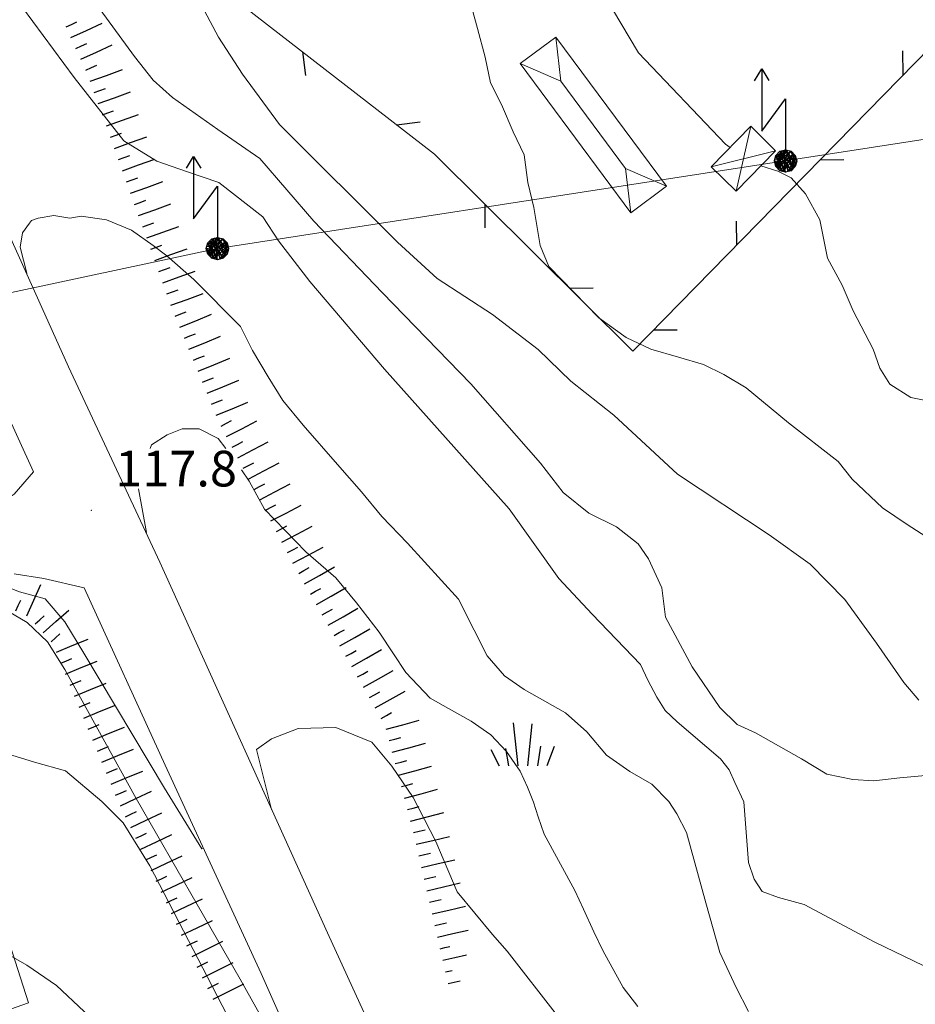
# Model space of a CAD drawing. Extents: x 2427399 to 2429179, y 4753502 to 4754719.
# Drawn here: x 2427939 to 2428014, y 4754457 to 4754540 of the extents above; entities that cross this region are included whole.
import ezdxf

# ---------------------------------------------------------------- set-up
doc = ezdxf.new("R2010")
doc.units = 0
doc.header["$LTSCALE"] = 2
doc.header["$MEASUREMENT"] = 0
for name, pattern in [('BIANCROT', [4, 3, -1]), ('MUROSIMB', [5, 2.5, 2.5]), ('RECINZ', [20, 5, 5, 5, 5])]:
    doc.linetypes.add(name, pattern=pattern)
for name, color, linetype in [('010101', 3, 'Continuous'), ('010102', 1, 'Continuous'), ('010307', 1, 'Continuous'), ('030404', 1, 'Continuous'), ('050104', 5, 'Continuous'), ('050201', 5, 'BIANCROT'), ('060403', 5, 'Continuous'), ('060412', 5, 'Continuous'), ('060705', 1, 'Continuous'), ('060715', 1, 'Continuous'), ('060801', 1, 'MUROSIMB'), ('060804', 1, 'RECINZ'), ('080203', 3, 'Continuous'), ('V0115', 7, 'Continuous'), ('V0116', 7, 'Continuous'), ('V0252', 6, 'Continuous')]:
    doc.layers.add(name, color=color, linetype=linetype)
doc.styles.add('Style07', font='Arial', dxfattribs={"height": 0.2})

# ---------------------------------------------------------------- blocks, each defined once
blk = doc.blocks.new('S18')
for p, q in [((3.372, 1.3), (3.872, 1)), ((3.872, 1), (1.254, 1)), ((1.254, 1), (2.618, 0)), ((3.872, 1), (3.382, 0.7)), ((0, 0.47), (-0.436, 0.128)), ((-0.408, 0.235), (0, 0.47)), ((-0.235, 0.408), (0, 0.47)), ((0.408, -0.235), (-0.14, 0.433)), ((-0.14, 0.433), (0.444, -0.097)), ((-0.063, 0.06), (0, 0.47)), ((0, 0.47), (0.235, 0.408)), ((0, 0.47), (0.095, 0.445)), ((0.095, 0.445), (0.075, 0.315)), ((0.444, -0.097), (0.14, 0.433)), ((0.14, 0.433), (0.445, 0.094)), ((0.235, 0.408), (-0.47, 0)), ((-0.47, 0), (0.307, 0.336)), ((-0.47, 0), (-0.408, 0.235)), ((-0.47, 0), (-0.063, 0.06)), ((-0.408, -0.235), (-0.47, 0)), ((-0.445, -0.094), (-0.47, 0)), ((0.445, 0.094), (-0.445, -0.094)), ((-0.436, 0.128), (0.235, 0.408)), ((0.144, -0.432), (-0.436, 0.128)), ((-0.436, 0.128), (0.275, -0.312)), ((-0.408, 0.235), (-0.235, 0.408)), ((0.307, 0.336), (-0.408, -0.235)), ((-0.408, -0.235), (0.408, 0.235)), ((0.235, -0.408), (-0.408, 0.235)), ((0.275, -0.312), (-0.31, 0.332)), ((-0.31, 0.332), (0.408, -0.235)), ((0.408, 0.235), (-0.308, -0.335)), ((-0.308, -0.335), (0.47, 0)), ((0.47, 0), (-0.235, 0.408)), ((-0.235, 0.408), (0.275, -0.312)), ((0.47, 0), (-0.143, -0.432)), ((0.075, 0.315), (0.47, 0)), ((0.235, 0.408), (0.408, 0.235)), ((0.408, 0.235), (0.47, 0)), ((0.47, 0), (0.408, -0.235)), ((2.618, 0), (0.47, 0)), ((-0.445, -0.094), (0.144, -0.432)), ((-0.096, -0.445), (-0.445, -0.094)), ((-0.235, -0.408), (-0.408, -0.235)), ((0, -0.47), (-0.408, -0.235)), ((-0.408, -0.235), (0.144, -0.432)), ((0, -0.47), (-0.235, -0.408)), ((-0.143, -0.432), (0.408, -0.235)), ((0.408, -0.235), (0, -0.47)), ((0.235, -0.408), (0, -0.47)), ((0.408, -0.235), (0.235, -0.408)), ((0.275, -0.312), (0.235, -0.408)), ((0.144, -0.432), (-0.096, -0.445))]:
    blk.add_line(p, q)
blk = doc.blocks.new('SCART_L')
for p, q in [((0, 0), (0.8, 0)), ((0.8, 0), (1.6, 0))]:
    blk.add_line(p, q)
blk = doc.blocks.new('SCART_C')
for p, q in [((0, 0), (0.5, 0)), ((0.5, 0), (1, 0))]:
    blk.add_line(p, q)
blk = doc.blocks.new('BARB01')
blk.add_line((0, 0), (1, 0))
blk = doc.blocks.new('S25')
for p, q in [((-0.415, 1.786), (-0.223, -0.028)), ((0.362, 1.744), (0.189, -0.028)), ((-1.353, 0.661), (-1, -0.028)), ((-0.74, 0.7), (-0.614, -0.028)), ((0.73, 0.798), (0.609, -0.028)), ((1.299, 0.788), (0.993, -0.028))]:
    blk.add_line(p, q)

msp = doc.modelspace()

# ---------------------------------------------------------------- linework, layer by layer
at = {"layer": '010101', "linetype": 'Continuous', "lineweight": 0, "flags": 128}
for points in [[(2428014.455, 4754483.048), (2428013.189, 4754484.538), (2428010.897, 4754487.82), (2428008.232, 4754491.494), (2428005.317, 4754494.48), (2428001.887, 4754496.94), (2427994.188, 4754502.03), (2427988.833, 4754506.99), (2427985.225, 4754509.835), (2427982.459, 4754512.508), (2427978.624, 4754515.434), (2427973.987, 4754518.453), (2427970.657, 4754521.521), (2427960.732, 4754531.409), (2427957.63, 4754535.622), (2427955.609, 4754538.735), (2427953.972, 4754541.841)], [(2427954.348, 4754470.621), (2427954.219, 4754470.556), (2427951.094, 4754475.654), (2427944.307, 4754487), (2427942.71, 4754489.624), (2427941.054, 4754491.564), (2427938.904, 4754492.145), (2427937.288, 4754492.79), (2427934.651, 4754493.61), (2427930.019, 4754495.082), (2427929.935, 4754495.529)], [(2428005.845, 4754429.835), (2427996.269, 4754439.703), (2427993.628, 4754443.349), (2427991.691, 4754446.292), (2427989.073, 4754450.699), (2427986.648, 4754453.881), (2427984.094, 4754456.532), (2427979.867, 4754461.966), (2427978.65, 4754463.366), (2427975.666, 4754466.94), (2427973.884, 4754471.172), (2427971.971, 4754474.873), (2427970.181, 4754477.504), (2427968.487, 4754479.524), (2427965.475, 4754480.735), (2427962.313, 4754480.654), (2427960.08, 4754479.79), (2427958.798, 4754478.905), (2427960.083, 4754473.868)]]:
    msp.add_lwpolyline(points, dxfattribs=at)
at = {"layer": '010102', "linetype": 'Continuous', "lineweight": 0, "flags": 128}
for points in [[(2428015.307, 4754476.745), (2428012.841, 4754476.532), (2428010.681, 4754476.274), (2428008.916, 4754476.391), (2428006.72, 4754476.825), (2428004.605, 4754478.101), (2428000.732, 4754480.3), (2427999.177, 4754480.987), (2427997.74, 4754482.44), (2427995.4, 4754485.831), (2427993.16, 4754490.025), (2427992.867, 4754492.487), (2427991.728, 4754494.93), (2427990.862, 4754496.177), (2427989.061, 4754497.598), (2427986.715, 4754498.763), (2427984.578, 4754500.498), (2427982.673, 4754502.956), (2427976.823, 4754509.605), (2427969.357, 4754517.283), (2427963.627, 4754523.272), (2427959.086, 4754528.544), (2427955.575, 4754530.995), (2427951.765, 4754533.682), (2427950.141, 4754535.134), (2427948.552, 4754537.122), (2427945.145, 4754541.791)], [(2427988.671, 4754542.074), (2427988.718, 4754541.082), (2427990.907, 4754537.412), (2427998.208, 4754529.739), (2427998.594, 4754529.484)], [(2428018.112, 4754459.144), (2428010.751, 4754462.727), (2428004.82, 4754465.891), (2428002.65, 4754466.478), (2428001.284, 4754466.969), (2428000.605, 4754468.019), (2428000.147, 4754469.409), (2427999.758, 4754474.514), (2427998.999, 4754476.14), (2427998.512, 4754477.186), (2427997.791, 4754478.122), (2427994.163, 4754481.231), (2427993.155, 4754482.173), (2427992.44, 4754483.3), (2427991.677, 4754484.734), (2427991.064, 4754486.051), (2427987.009, 4754490.278), (2427984.202, 4754493.252), (2427980.044, 4754499.126), (2427969.566, 4754510.843), (2427963.293, 4754518.213), (2427960.656, 4754521.638), (2427959.337, 4754523.656), (2427955.634, 4754526.529), (2427952.927, 4754527.466), (2427950.447, 4754528.323), (2427947.667, 4754530.027), (2427943.483, 4754535.356), (2427939.143, 4754541.223)], [(2427976.995, 4754540.902), (2427977.377, 4754539.471), (2427978.02, 4754537.071), (2427978.458, 4754534.907), (2427979.405, 4754533.079), (2427980.378, 4754530.787), (2427981.284, 4754528.844), (2427981.602, 4754526.528), (2427982.1, 4754524.44), (2427982.642, 4754521.234), (2427983.362, 4754519.487), (2427987.567, 4754515.163), (2427989.868, 4754513.496), (2427991.939, 4754512.528), (2427994.249, 4754511.861), (2427996.35, 4754511.238), (2427998.078, 4754510.392), (2427999.934, 4754509.274), (2428003.49, 4754506.347), (2428007.675, 4754503.098), (2428008.846, 4754501.608), (2428011.398, 4754499.203), (2428013.478, 4754497.809), (2428017.301, 4754495.336)], [(2428001.189, 4754527.943), (2428002.6, 4754527.486), (2428003.723, 4754526.922), (2428004.919, 4754525.585), (2428006.13, 4754523.399), (2428006.77, 4754520.184), (2428008.017, 4754517.92), (2428008.939, 4754515.74), (2428010.622, 4754512.54), (2428011.175, 4754510.946), (2428012.004, 4754509.578), (2428013.768, 4754508.459), (2428016.706, 4754507.894)], [(2428000.147, 4754456.895), (2427999.115, 4754458.908), (2427997.745, 4754461.847), (2427996.564, 4754466.005), (2427994.936, 4754471.932), (2427994.12, 4754473.481), (2427993.442, 4754474.529), (2427992.011, 4754475.977), (2427990.186, 4754477.051), (2427988.218, 4754478.434), (2427986.553, 4754480.384), (2427984.763, 4754481.992), (2427981.301, 4754483.943), (2427979.633, 4754485.09), (2427978.19, 4754486.766), (2427977.086, 4754488.932), (2427975.785, 4754491.522), (2427971.507, 4754496.242), (2427969.335, 4754498.469), (2427967.618, 4754500.532), (2427965.602, 4754502.832), (2427962.737, 4754506.143), (2427961.021, 4754508.205), (2427959.799, 4754510.219), (2427958.488, 4754512.425), (2427957.458, 4754514.434), (2427953.543, 4754518.378), (2427951.291, 4754520.374), (2427950.133, 4754521.24), (2427948.3, 4754522.539), (2427946.207, 4754523.386), (2427944.079, 4754523.699), (2427943.121, 4754523.528), (2427941.792, 4754523.747), (2427940.47, 4754523.547), (2427939.911, 4754523.329), (2427939.733, 4754523.104), (2427939.157, 4754522.314), (2427938.969, 4754521.096), (2427939.517, 4754518.908), (2427939.488, 4754518.896)], [(2427956.231, 4754504.196), (2427955.597, 4754505.013), (2427953.982, 4754505.849), (2427952.572, 4754505.842), (2427951.299, 4754505.336), (2427949.998, 4754504.487), (2427949.886, 4754504.196)], [(2427990.834, 4754457.316), (2427989.62, 4754458.91), (2427987.895, 4754462.004), (2427987.157, 4754463.586), (2427986.276, 4754465.477), (2427985.539, 4754467.059), (2427982.964, 4754471.776), (2427982.472, 4754473.237), (2427982.088, 4754474.468), (2427981.59, 4754475.739), (2427980.961, 4754477.089), (2427979.824, 4754478.718), (2427978.51, 4754480.122), (2427976.844, 4754481.266), (2427974.929, 4754482.34), (2427973.389, 4754483.214), (2427971.353, 4754485.359), (2427970.33, 4754486.946), (2427969.104, 4754488.767), (2427967.211, 4754491.213), (2427965.478, 4754493.312), (2427962.948, 4754495.505), (2427959.486, 4754499.091), (2427958.201, 4754501.447), (2427957.564, 4754502.38)], [(2427948.909, 4754500.796), (2427949.558, 4754497.137), (2427949.538, 4754497.126)], [(2427917.023, 4754498.972), (2427917.025, 4754498.892), (2427918.626, 4754497.869), (2427920.83, 4754496.757), (2427923.557, 4754495.329), (2427927.386, 4754493.953), (2427930.847, 4754492.964), (2427934.996, 4754492.112), (2427937.5, 4754490.764), (2427939.553, 4754489.578), (2427941.253, 4754487.944), (2427942.704, 4754485.632), (2427948.695, 4754474.778), (2427955.533, 4754462.913), (2427957.451, 4754459.599), (2427959.692, 4754455.593), (2427961.314, 4754452.514), (2427963.731, 4754449.339), (2427963.917, 4754449.429)], [(2427979.643, 4754415.457), (2427979.379, 4754415.345), (2427976.377, 4754420.583), (2427968.638, 4754433.984), (2427964.341, 4754441.604), (2427960.127, 4754449.447), (2427958.473, 4754452.599), (2427957.14, 4754455.059), (2427949.845, 4754469.118), (2427947.598, 4754472.737), (2427945.83, 4754474.523), (2427942.758, 4754477.097), (2427940.164, 4754477.839), (2427937.535, 4754478.657), (2427934.612, 4754480.066)], [(2427918.266, 4754469.205), (2427921.744, 4754468.468), (2427924.818, 4754466.277), (2427927.904, 4754464.464), (2427932.063, 4754463.156), (2427935.418, 4754462.776), (2427937.475, 4754461.97), (2427939.522, 4754460.787), (2427942.007, 4754459.062), (2427944.329, 4754456.887), (2427949.225, 4754450.787), (2427952.061, 4754446.704), (2427953.427, 4754444.172), (2427955.385, 4754441.17), (2427957.322, 4754437.41), (2427959.352, 4754434.254), (2427960.587, 4754432.406), (2427963.926, 4754431.264), (2427966.59, 4754430.366), (2427969.719, 4754428.471), (2427974.239, 4754419.566), (2427980.042, 4754409.111), (2427984.172, 4754401.046), (2427990.693, 4754391.07)]]:
    msp.add_lwpolyline(points, dxfattribs=at)
at = {"layer": '050104', "linetype": 'Continuous', "lineweight": 0, "flags": 128}
for points in [[(2427940.067, 4754502.213), (2427930.161, 4754523.925), (2427921.778, 4754542.239), (2427911.956, 4754564.494), (2427908.983, 4754571.769), (2427907.381, 4754577.765), (2427906.588, 4754587.638), (2427907.721, 4754594.232), (2427910.157, 4754600.883), (2427914.057, 4754606.437), (2427918.085, 4754610.866), (2427921.88, 4754613.766), (2427924.901, 4754615.124), (2427929.925, 4754616.675), (2427933.158, 4754617.131), (2427937.581, 4754617.543), (2427942.754, 4754617.171)], [(2427931.654, 4754536.281), (2427943.028, 4754511.041), (2427950.704, 4754494.634), (2427964.771, 4754463.488), (2427976.532, 4754437.824)], [(2428018.427, 4754330.121), (2428009.675, 4754349.552), (2428004.419, 4754361.032), (2427996.903, 4754377.484), (2427991.415, 4754389.463), (2427981.923, 4754410.599), (2427972.189, 4754431.335), (2427964.85, 4754447.328), (2427959.191, 4754460.08), (2427951.151, 4754477.58), (2427944.337, 4754492.484)]]:
    msp.add_lwpolyline(points, dxfattribs=at)
at = {"layer": '050201', "linetype": 'BIANCROT', "lineweight": 0, "flags": 128}
for points in [[(2427907.487, 4754505.53), (2427922.305, 4754500.962), (2427929.747, 4754498.956), (2427934.069, 4754498.699), (2427936.516, 4754499.174), (2427938.452, 4754500.346), (2427940.067, 4754502.213)], [(2427944.337, 4754492.484), (2427940.932, 4754493.252), (2427936.047, 4754494.029), (2427929.596, 4754495.612), (2427924.006, 4754496.967), (2427909.72, 4754501.07)]]:
    msp.add_lwpolyline(points, dxfattribs=at)
at = {"layer": '060403', "linetype": 'Continuous', "lineweight": 0, "flags": 128}
msp.add_lwpolyline([(2427999.103, 4754525.809), (2428002.422, 4754529.203), (2428000.325, 4754531.253), (2427997.006, 4754527.86)], close=True, dxfattribs=at)
at = {"layer": '060412', "linetype": 'Continuous', "lineweight": 0, "flags": 128}
msp.add_lwpolyline([(2427993.248, 4754526.219), (2427983.964, 4754538.746), (2427980.964, 4754536.523), (2427990.247, 4754523.995)], close=True, dxfattribs=at)
at = {"layer": '060705', "linetype": 'Continuous', "lineweight": 0, "flags": 128}
msp.add_lwpolyline([(2428037.468, 4754533.634), (2427955.529, 4754520.979), (2427905.952, 4754510.413), (2427856.7, 4754525.124), (2427827.894, 4754530.717), (2427746.381, 4754523.527), (2427720.711, 4754554.329), (2427670.887, 4754566.156), (2427613.452, 4754578.509), (2427555.452, 4754550.46), (2427500.714, 4754522.717), (2427466.315, 4754505.814)], dxfattribs=at)
at = {"layer": '060801', "linetype": 'MUROSIMB', "lineweight": 0, "flags": 128}
msp.add_lwpolyline([(2427902.919, 4754496.619), (2427907.924, 4754482.17), (2427916.149, 4754457.561), (2427925.188, 4754452.525), (2427939.658, 4754457.618), (2427933.214, 4754477.654)], dxfattribs=at)
at = {"layer": '060804', "linetype": 'RECINZ', "lineweight": 0, "flags": 128}
msp.add_lwpolyline([(2428003.461, 4754557.572), (2428024.658, 4754547.357), (2427990.421, 4754512.366), (2427973.771, 4754528.913), (2427953.141, 4754544.894), (2427981.351, 4754573.968), (2427998.845, 4754559.674)], dxfattribs=at)
at = {"layer": '080203', "linetype": 'Continuous', "lineweight": 0}
msp.add_point((2427944.946, 4754498.996), dxfattribs=at)
at = {"layer": 'V0115', "linetype": 'Continuous', "lineweight": 0, "flags": 128}
for points in [[(2427999.103, 4754525.809), (2428000.325, 4754531.253)], [(2428002.422, 4754529.203), (2427997.006, 4754527.86)]]:
    msp.add_lwpolyline(points, dxfattribs=at)
at = {"layer": 'V0116', "linetype": 'Continuous', "lineweight": 0, "flags": 128}
for points in [[(2427983.964, 4754538.746), (2427984.39, 4754535.036), (2427980.964, 4754536.523)], [(2427989.822, 4754527.705), (2427984.39, 4754535.036)], [(2427993.248, 4754526.219), (2427989.822, 4754527.705), (2427990.247, 4754523.995)]]:
    msp.add_lwpolyline(points, dxfattribs=at)

# ---------------------------------------------------------------- block references
at = {"layer": '010307', "lineweight": 0}
for p, rotation in [((2427942.809, 4754539.607), 24.8048070259507), ((2427943.648, 4754537.792), 24.8048070259507), ((2427944.487, 4754535.976), 24.8048070259507), ((2427945.183, 4754534.102), 19.81491796953079), ((2427945.861, 4754532.221), 19.81491796953079), ((2427946.539, 4754530.339), 19.81491796953079), ((2427947.217, 4754528.458), 19.81491796953079), ((2427947.895, 4754526.576), 19.81491796953079), ((2427948.573, 4754524.695), 19.81491796953079), ((2427949.251, 4754522.813), 19.81491796953079), ((2427949.929, 4754520.931), 19.81491796953079), ((2427950.607, 4754519.05), 19.81491796953079), ((2427951.285, 4754517.168), 19.81491796953079), ((2427951.99, 4754515.297), 22.43121795940232), ((2427952.753, 4754513.448), 22.43121795940232), ((2427953.516, 4754511.6), 22.43121795940232), ((2427954.279, 4754509.751), 22.43121795940232), ((2427955.042, 4754507.902), 22.43121795940232), ((2427955.837, 4754506.068), 27.66556568513831), ((2427956.765, 4754504.297), 27.66556568513831), ((2427957.694, 4754502.525), 27.66556568513831), ((2427958.622, 4754500.754), 27.66556568513831), ((2427959.551, 4754498.983), 27.66556568513831), ((2427960.48, 4754497.211), 27.66556568513831), ((2427961.408, 4754495.44), 27.66556568513831), ((2427962.356, 4754493.679), 29.68348906493488), ((2427963.346, 4754491.941), 29.68348906493488), ((2427938.593, 4754490.537), 65.71925368895877), ((2427964.337, 4754490.204), 29.68348906493488), ((2427940.225, 4754489.456), 41.44253931279131), ((2427965.327, 4754488.466), 29.68348906493488), ((2427941.549, 4754487.956), 41.44253931279131), ((2427966.317, 4754486.729), 29.68348906493488), ((2427942.379, 4754486.149), 22.50642851339918), ((2427967.308, 4754484.991), 29.68348906493488), ((2427943.145, 4754484.302), 22.50642851339918), ((2427968.298, 4754483.254), 29.68348906493488), ((2427943.911, 4754482.454), 22.50642851339918), ((2427969.289, 4754481.516), 29.68348906493488), ((2427944.676, 4754480.606), 22.50642851339918), ((2427969.959, 4754479.648), 14.85041232823463), ((2427945.442, 4754478.759), 22.50642851339918), ((2427946.207, 4754476.911), 22.50642851339918), ((2427970.472, 4754477.714), 14.85041232823463), ((2427970.984, 4754475.781), 14.85041232823463), ((2427946.973, 4754475.063), 22.50642851339918), ((2427971.497, 4754473.848), 14.85041232823463), ((2427947.815, 4754473.249), 25.3447588401914), ((2427948.671, 4754471.442), 25.3447588401914), ((2427972.001, 4754471.913), 12.93862201283649), ((2427949.527, 4754469.634), 25.3447588401914), ((2427972.448, 4754469.963), 12.93862201283649), ((2427950.383, 4754467.827), 25.3447588401914), ((2427972.896, 4754468.014), 12.93862201283649), ((2427951.239, 4754466.019), 25.3447588401914), ((2427973.344, 4754466.065), 12.93862201283649), ((2427952.095, 4754464.212), 25.3447588401914), ((2427973.792, 4754464.116), 12.93862205219891), ((2427952.952, 4754462.404), 25.3447588401914), ((2427953.84, 4754460.612), 26.44933754980812), ((2427954.73, 4754458.822), 26.44933754980812)]:
    msp.add_blockref('SCART_C', p, dxfattribs=dict(at, rotation=rotation))
for name, p, xscale, yscale, zscale, rotation in [('SCART_L', (2427943.228, 4754538.7), 1.799999999926003, 1.799999999926003, 1.799999999926003, 24.80480696964343), ('SCART_L', (2427944.067, 4754536.884), 1.799999999926003, 1.799999999926003, 1.799999999926003, 24.80480696964343), ('SCART_L', (2427944.844, 4754535.043), 1.799999999891017, 1.799999999891017, 1.799999999891017, 19.81491791576118), ('SCART_L', (2427945.522, 4754533.162), 1.799999999891017, 1.799999999891017, 1.799999999891017, 19.81491791576118), ('SCART_L', (2427946.2, 4754531.28), 1.799999999891017, 1.799999999891017, 1.799999999891017, 19.81491791576118), ('SCART_L', (2427946.878, 4754529.399), 1.799999999891017, 1.799999999891017, 1.799999999891017, 19.81491791576118), ('SCART_L', (2427947.556, 4754527.517), 1.799999999891017, 1.799999999891017, 1.799999999891017, 19.81491791576118), ('SCART_L', (2427948.234, 4754525.635), 1.799999999891017, 1.799999999891017, 1.799999999891017, 19.81491791576118), ('SCART_L', (2427948.912, 4754523.754), 1.799999999891017, 1.799999999891017, 1.799999999891017, 19.81491791576118), ('SCART_L', (2427949.59, 4754521.872), 1.799999999891017, 1.799999999891017, 1.799999999891017, 19.81491791576118), ('SCART_L', (2427950.268, 4754519.991), 1.799999999891017, 1.799999999891017, 1.799999999891017, 19.81491791576118), ('SCART_L', (2427950.946, 4754518.109), 1.799999999891017, 1.799999999891017, 1.799999999891017, 19.81491791576118), ('SCART_L', (2427951.624, 4754516.227), 1.799999999891017, 1.799999999891017, 1.799999999891017, 19.81491791576118), ('SCART_L', (2427952.371, 4754514.373), 1.800000000335777, 1.800000000335777, 1.800000000335777, 22.43121797488779), ('SCART_L', (2427953.134, 4754512.524), 1.800000000335777, 1.800000000335777, 1.800000000335777, 22.43121797488779), ('SCART_L', (2427953.898, 4754510.675), 1.800000000335777, 1.800000000335777, 1.800000000335777, 22.43121797488779), ('SCART_L', (2427954.661, 4754508.827), 1.800000000335777, 1.800000000335777, 1.800000000335777, 22.43121797488779), ('SCART_L', (2427955.424, 4754506.978), 1.800000000335777, 1.800000000335777, 1.800000000335777, 22.43121797488779), ('SCART_L', (2427956.301, 4754505.182), 1.799999999768945, 1.799999999768945, 1.799999999768945, 27.66556569013482), ('SCART_L', (2427957.23, 4754503.411), 1.799999999768945, 1.799999999768945, 1.799999999768945, 27.66556569013482), ('SCART_L', (2427958.158, 4754501.64), 1.799999999768945, 1.799999999768945, 1.799999999768945, 27.66556569013482), ('SCART_L', (2427959.087, 4754499.868), 1.799999999768945, 1.799999999768945, 1.799999999768945, 27.66556569013482), ('SCART_L', (2427960.015, 4754498.097), 1.799999999768945, 1.799999999768945, 1.799999999768945, 27.66556569013482), ('SCART_L', (2427960.944, 4754496.326), 1.799999999768945, 1.799999999768945, 1.799999999768945, 27.66556569013482), ('SCART_L', (2427961.873, 4754494.554), 1.799999999768945, 1.799999999768945, 1.799999999768945, 27.66556569013482), ('SCART_L', (2427962.851, 4754492.81), 1.799999999611124, 1.799999999611124, 1.799999999611124, 29.68348900461716), ('SCART_L', (2427939.505, 4754490.126), 1.800000000294913, 1.800000000294914, 1.800000000294914, 65.71925369871096), ('SCART_L', (2427963.841, 4754491.073), 1.799999999611124, 1.799999999611124, 1.799999999611124, 29.68348900461716), ('SCART_L', (2427940.887, 4754488.706), 1.800000000321299, 1.800000000321299, 1.800000000321299, 41.44253932952869), ('SCART_L', (2427964.832, 4754489.335), 1.799999999611124, 1.799999999611124, 1.799999999611124, 29.68348900461716), ('SCART_L', (2427965.822, 4754487.598), 1.799999999611124, 1.799999999611124, 1.799999999611124, 29.68348900461716), ('SCART_L', (2427941.997, 4754487.073), 1.79999999981947, 1.79999999981947, 1.79999999981947, 22.50642854626365), ('SCART_L', (2427966.813, 4754485.86), 1.799999999611124, 1.799999999611124, 1.799999999611124, 29.68348900461716), ('SCART_L', (2427942.762, 4754485.225), 1.79999999981947, 1.79999999981947, 1.79999999981947, 22.50642854626365), ('SCART_L', (2427967.803, 4754484.122), 1.799999999611124, 1.799999999611124, 1.799999999611124, 29.68348900461716), ('SCART_L', (2427943.528, 4754483.378), 1.79999999981947, 1.79999999981947, 1.79999999981947, 22.50642854626365), ('SCART_L', (2427968.793, 4754482.385), 1.799999999611124, 1.799999999611124, 1.799999999611124, 29.68348900461716), ('SCART_L', (2427944.293, 4754481.53), 1.79999999981947, 1.79999999981947, 1.79999999981947, 22.50642854626365), ('SCART_L', (2427969.703, 4754480.614), 1.799999999736844, 1.799999999736844, 1.799999999736844, 14.85041231525316), ('SCART_L', (2427945.059, 4754479.682), 1.79999999981947, 1.79999999981947, 1.79999999981947, 22.50642854626365), ('SCART_L', (2427945.825, 4754477.835), 1.79999999981947, 1.79999999981947, 1.79999999981947, 22.50642854626365), ('SCART_L', (2427970.215, 4754478.681), 1.799999999736844, 1.799999999736844, 1.799999999736844, 14.85041231525316), ('SCART_L', (2427970.728, 4754476.748), 1.799999999736844, 1.799999999736844, 1.799999999736844, 14.85041231525316), ('SCART_L', (2427946.59, 4754475.987), 1.79999999981947, 1.79999999981947, 1.79999999981947, 22.50642854626365), ('SCART_L', (2427971.24, 4754474.815), 1.799999999736844, 1.799999999736844, 1.799999999736844, 14.85041231525316), ('SCART_L', (2427947.387, 4754474.153), 1.799999999289968, 1.799999999289968, 1.799999999289968, 25.34475886613593), ('SCART_L', (2427948.243, 4754472.346), 1.799999999289968, 1.799999999289968, 1.799999999289968, 25.34475886613593), ('SCART_L', (2427971.753, 4754472.881), 1.799999999736844, 1.799999999736844, 1.799999999736844, 14.85041231525316), ('SCART_L', (2427949.099, 4754470.538), 1.799999999289968, 1.799999999289968, 1.799999999289968, 25.34475886613593), ('SCART_L', (2427972.224, 4754470.938), 1.800000000330594, 1.800000000330594, 1.800000000330594, 12.93862203727783), ('SCART_L', (2427949.955, 4754468.731), 1.799999999289968, 1.799999999289968, 1.799999999289968, 25.34475886613593), ('SCART_L', (2427972.672, 4754468.989), 1.800000000330594, 1.800000000330594, 1.800000000330594, 12.93862203727783), ('SCART_L', (2427950.811, 4754466.923), 1.799999999289968, 1.799999999289968, 1.799999999289968, 25.34475886613593), ('SCART_L', (2427973.12, 4754467.039), 1.800000000330594, 1.800000000330594, 1.800000000330594, 12.93862203727783), ('SCART_L', (2427951.667, 4754465.116), 1.799999999289968, 1.799999999289968, 1.799999999289968, 25.34475886613593), ('SCART_L', (2427973.568, 4754465.09), 1.800000000330594, 1.800000000330594, 1.800000000330594, 12.93862203727783), ('SCART_L', (2427952.523, 4754463.308), 1.799999999289968, 1.799999999289968, 1.799999999289968, 25.34475886613593), ('SCART_L', (2427974.016, 4754463.141), 1.657407980685562, 1.657407980685562, 1.657407980685562, 12.93862200334767), ('SCART_L', (2427953.394, 4754461.508), 1.799999999915485, 1.799999999915485, 1.799999999915485, 26.44933760019766), ('SCART_C', (2427974.24, 4754462.166), 0.8270874664738364, 0.8270874664738364, 0.8270874664738364, 12.93862201453972), ('SCART_L', (2427974.463, 4754461.192), 1.282345861707321, 1.282345861707321, 1.282345861707321, 12.93862203393559), ('SCART_L', (2427954.285, 4754459.717), 1.799999999915485, 1.799999999915485, 1.799999999915485, 26.44933760019766), ('SCART_C', (2427974.687, 4754460.217), 0.5645750297586996, 0.5645750297586996, 0.5645750297586996, 12.93862203266333), ('SCART_L', (2427955.176, 4754457.926), 1.799999999915485, 1.799999999915485, 1.799999999915485, 26.44933760019766), ('SCART_L', (2427974.911, 4754459.243), 0.6411729324237053, 0.6411729324237053, 0.6411729324237053, 12.93862208709478)]:
    msp.add_blockref(name, p, dxfattribs=dict(at, xscale=xscale, yscale=yscale, zscale=zscale, rotation=rotation))
at = {"layer": '030404', "lineweight": 0, "xscale": 2, "yscale": 2, "zscale": 2}
msp.add_blockref('S25', (2427981.21, 4754477.579), dxfattribs=at)
at = {"layer": '060715', "lineweight": 0, "xscale": 2, "yscale": 2, "zscale": 2, "rotation": 90.00000250447815}
for p in [(2428003.254, 4754528.334), (2427955.529, 4754520.979)]:
    msp.add_blockref('S18', p, dxfattribs=at)
at = {"layer": '060804', "lineweight": 0}
for p, xscale, yscale, zscale, rotation in [((2428013.14, 4754535.585), 1.999999999563744, 1.999999999563744, 1.999999999563744, 90.62375376040202), ((2427962.671, 4754537.512), 1.999999999243512, 1.999999999243512, 1.999999999243512, 277.236725256584), ((2427970.577, 4754531.388), 2.000000000343699, 2.000000000343699, 2.000000000343699, 7.23672275137798), ((2428006.146, 4754528.438), 1.999999999575377, 1.999999999575377, 1.999999999575377, 0.6237562418251031), ((2427977.998, 4754524.712), 1.999999999164366, 1.999999999164366, 1.999999999164366, 270.1762210527986), ((2427999.153, 4754521.29), 1.999999999563744, 1.999999999563744, 1.999999999563744, 90.62375376040202), ((2427985.091, 4754517.663), 1.999999999829296, 1.999999999829296, 1.999999999829296, 0.176218571448662), ((2427992.159, 4754514.142), 1.999999999575377, 1.999999999575377, 1.999999999575377, 0.6237562418251031)]:
    msp.add_blockref('BARB01', p, dxfattribs=dict(at, xscale=xscale, yscale=yscale, zscale=zscale, rotation=rotation))

# ---------------------------------------------------------------- texts
at = {"layer": 'V0252', "linetype": 'Continuous', "lineweight": 0, "style": 'Style07'}
msp.add_text('117.8', height=3, dxfattribs=at).set_placement((2427946.946, 4754500.996))

doc.saveas('drawing.dxf')
